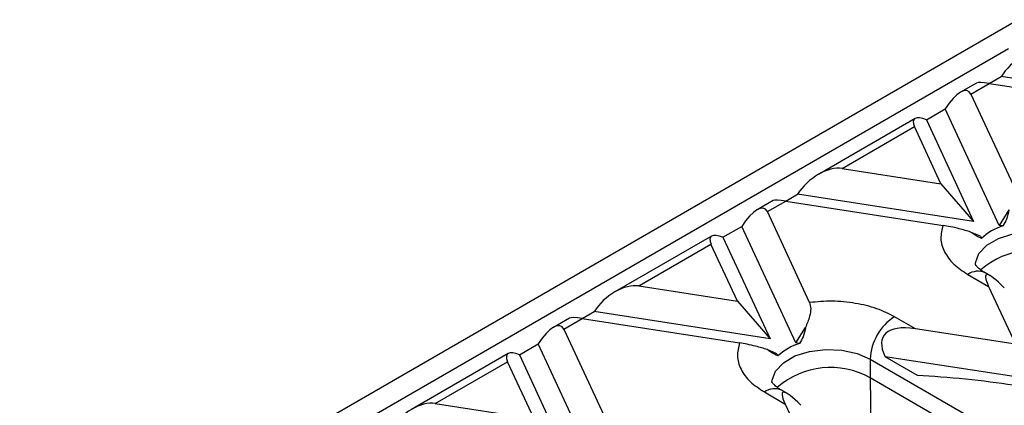
# Model space of a CAD drawing. Units: inches. Extents: x 1.3 to 65.4, y -5.9 to 45.8.
# Drawn here: x 47.6 to 50.3, y 21.4 to 22.4 of the extents above; entities that cross this region are included whole.
import ezdxf

# ---------------------------------------------------------------- set-up
doc = ezdxf.new("R2010")
doc.units = ezdxf.units.IN
doc.header["$LTSCALE"] = 4
doc.header["$MEASUREMENT"] = 0
doc.linetypes.add('SLD-Сплошная', pattern=[0])

msp = doc.modelspace()

# ---------------------------------------------------------------- linework, layer by layer
at = {"color": 7, "linetype": 'SLD-Сплошная', "lineweight": 30}
for p, q in [((50.3166, 22.4127), (47.5839, 20.8352)), ((50.2899, 22.333), (47.7732, 20.8802)), ((50.237, 22.2382), (50.2696, 22.257)), ((50.7508, 22.1826), (50.2696, 22.257)), ((50.2024, 22.2395), (50.1584, 22.2142)), ((50.1868, 22.2093), (50.237, 22.2382)), ((50.237, 22.2382), (50.6675, 22.1716)), ((50.1868, 22.2093), (50.3022, 21.9608)), ((50.0651, 22.139), (50.1166, 22.1687)), ((50.2643, 21.8503), (50.1166, 22.1687)), ((50.0343, 22.1425), (49.7698, 21.9898)), ((50.0651, 22.139), (50.1941, 21.8612)), ((49.8345, 22.0059), (50.0325, 22.1202)), ((50.105, 21.9641), (50.0325, 22.1202)), ((49.8345, 22.0059), (50.105, 21.9641)), ((50.105, 21.9641), (50.1941, 21.8612)), ((49.6802, 21.9168), (49.7128, 21.9356)), ((50.1941, 21.8612), (49.7128, 21.9356)), ((49.6456, 21.9181), (49.6017, 21.8928)), ((49.63, 21.8878), (49.6802, 21.9168)), ((49.6802, 21.9168), (50.1107, 21.8502)), ((49.7454, 21.6393), (49.63, 21.8878)), ((50.2911, 21.8926), (50.2643, 21.8503)), ((49.5083, 21.8176), (49.5598, 21.8473)), ((49.7076, 21.5289), (49.5598, 21.8473)), ((50.2129, 21.8206), (50.1861, 21.832)), ((50.275, 21.8487), (50.2643, 21.8503)), ((49.4775, 21.8211), (49.213, 21.6684)), ((49.2778, 21.6845), (49.4757, 21.7988)), ((49.5482, 21.6426), (49.4757, 21.7988)), ((49.5083, 21.8176), (49.6373, 21.5398)), ((50.2129, 21.8206), (50.2158, 21.8145)), ((50.24, 21.7124), (50.2257, 21.7206)), ((50.1785, 21.7159), (50.2354, 21.683)), ((49.2778, 21.6845), (49.5482, 21.6426)), ((50.2354, 21.683), (50.3088, 21.525)), ((49.5482, 21.6426), (49.6373, 21.5398)), ((49.1235, 21.5954), (49.1561, 21.6142)), ((49.6373, 21.5398), (49.1561, 21.6142)), ((49.0888, 21.5967), (49.0449, 21.5713)), ((49.0733, 21.5664), (49.1235, 21.5954)), ((49.1235, 21.5954), (49.5539, 21.5288)), ((50.035, 21.5673), (49.9781, 21.6002)), ((49.0733, 21.5664), (49.1886, 21.3179)), ((49.7076, 21.5289), (49.7343, 21.5711)), ((50.3088, 21.525), (50.035, 21.5673)), ((49.7182, 21.5273), (49.7076, 21.5289)), ((48.9516, 21.4962), (49.003, 21.5258)), ((49.1508, 21.2075), (49.003, 21.5258)), ((49.6561, 21.4992), (49.6293, 21.5105)), ((48.9207, 21.4996), (48.6562, 21.347)), ((48.721, 21.363), (48.919, 21.4773)), ((48.9914, 21.3212), (48.919, 21.4773)), ((48.9516, 21.4962), (49.0805, 21.2183)), ((49.6561, 21.4992), (49.659, 21.4931)), ((49.9113, 21.4845), (50.8021, 20.9702)), ((49.9113, 21.4845), (49.9113, 21.433)), ((50.041, 21.4397), (49.952, 21.4911)), ((50.3979, 21.4221), (49.952, 21.4911)), ((50.8021, 20.9188), (49.9113, 21.433)), ((49.6217, 21.3945), (49.6786, 21.3616)), ((49.6832, 21.391), (49.669, 21.3992)), ((48.721, 21.363), (48.9914, 21.3212)), ((49.6786, 21.3616), (49.752, 21.2036))]:
    msp.add_line(p, q, dxfattribs=at)
at = {"color": 8, "linetype": 'SLD-Сплошная', "lineweight": 30}
msp.add_line((49.9113, 21.433), (49.9139, 21.2577), dxfattribs=at)
at = {"color": 8, "linetype": 'SLD-Сплошная', "lineweight": 30, "flags": 128}
for points in [[(50.1992, 21.7419), (50.1996, 21.7481), (50.2091, 21.7734), (50.2306, 21.7961), (50.2623, 21.8144), (50.3016, 21.8268), (50.3454, 21.8323), (50.3902, 21.8304), (50.4321, 21.8214), (50.468, 21.8059)], [(49.6424, 21.4204), (49.6428, 21.4267), (49.6523, 21.4519), (49.6738, 21.4747), (49.7055, 21.493), (49.7449, 21.5054), (49.7887, 21.5109), (49.8334, 21.509), (49.8754, 21.5), (49.9113, 21.4845)]]:
    msp.add_lwpolyline(points, dxfattribs=at)
at = {"color": 7, "linetype": 'SLD-Сплошная', "lineweight": 30}
for centre, radius, start, end in [((50.3196, 21.703), 0.1523, 107.0194, 132.9752), ((50.0563, 21.4779), 0.1452, 122.6055, 177.3945), ((49.7628, 21.3816), 0.1523, 107.0194, 132.9752), ((49.8026, 21.2398), 0.2217, 60.649, 131.0317)]:
    msp.add_arc(centre, radius, start, end, dxfattribs=at)
at = {"color": 8, "linetype": 'SLD-Сплошная', "lineweight": 30}
for centre, radius, start, end in [((50.3594, 21.5612), 0.2217, 60.649, 131.0317), ((50.2062, 21.6773), 0.0475, 65.6929, 125.6176), ((49.6494, 21.3558), 0.0475, 65.6929, 125.6176)]:
    msp.add_arc(centre, radius, start, end, dxfattribs=at)
at = {"color": 7, "linetype": 'SLD-Сплошная', "lineweight": 30}
for centre, major_axis, ratio, start_param, end_param in [((50.3399, 22.2462), (0.0772, 0.0679), 0.591679, 0.459301, 2.030098), ((50.1354, 22.1281), (0.044, 0.0893), 0.364663, 5.997606, 7.568402), ((50.2884, 22.2165), (0.087, -0.0219), 0.120251, 2.233016, 3.018333), ((50.084, 22.0984), (0.0525, -0.0416), 0.373297, 2.209406, 3.780202), ((49.7831, 21.9248), (0.0772, 0.0679), 0.591679, 0.459301, 2.030098), ((49.7317, 21.8951), (0.087, -0.0219), 0.120251, 2.233016, 3.018333), ((49.5786, 21.8067), (0.044, 0.0893), 0.364663, 5.997606, 7.568402), ((49.5272, 21.777), (0.0525, -0.0416), 0.373297, 2.209406, 3.780202), ((50.369, 21.5288), (-0.1405, 0.1861), 0.120176, 5.560913, 6.791872), ((49.2263, 21.6033), (0.0772, 0.0679), 0.591679, 0.459301, 2.030098), ((49.0218, 21.4853), (0.044, 0.0893), 0.364663, 5.997606, 7.568402), ((49.1749, 21.5736), (0.087, -0.0219), 0.120251, 2.233016, 3.018333), ((50.1686, 21.413), (0.2208, -0.1346), 0.364678, 2.42144, 3.6524), ((48.9704, 21.4556), (0.0525, -0.0416), 0.373297, 2.209406, 3.780202), ((50.1686, 21.413), (0.2262, -0.0229), 0.073027, 0.946274, 2.177233), ((49.8123, 21.2073), (-0.1405, 0.1861), 0.120176, 5.560913, 6.791872), ((48.6695, 21.2819), (0.0772, 0.0679), 0.591679, 0.459301, 2.030098)]:
    msp.add_ellipse(centre, major_axis=major_axis, ratio=ratio, start_param=start_param, end_param=end_param, dxfattribs=at)
for points, knots in [([(50.2911, 21.8926), (50.2893, 21.8838), (50.2862, 21.8684), (50.2784, 21.8546), (50.275, 21.8487)], [0, 0, 0, 0, 0.566752, 1, 1, 1, 1]), ([(50.1107, 21.8502), (50.1076, 21.8384), (50.1014, 21.8142), (50.1125, 21.7777), (50.1372, 21.7434), (50.1649, 21.725), (50.1785, 21.7159)], [0, 0, 0, 0, 0.246025, 0.5, 0.753975, 1, 1, 1, 1]), ([(50.1861, 21.832), (50.1762, 21.8351), (50.1599, 21.8401), (50.1325, 21.8465), (50.1175, 21.8491), (50.1107, 21.8502)], [0, 0, 0, 0, 0.460731, 0.75503, 1, 1, 1, 1]), ([(50.2158, 21.8145), (50.2094, 21.8174), (50.2004, 21.8217), (50.1894, 21.8296), (50.1861, 21.832)], [0, 0, 0, 0, 0.702737, 1, 1, 1, 1]), ([(50.2262, 21.7206), (50.2232, 21.7223), (50.2148, 21.7271), (50.2061, 21.7346), (50.2001, 21.7412), (50.1988, 21.7442), (50.199, 21.7437), (50.199, 21.7436)], [0, 0, 0, 0, 0.14055, 0.391713, 0.64836, 0.920553, 1, 1, 1, 1]), ([(49.7454, 21.6393), (49.7469, 21.634), (49.7499, 21.6233), (49.7458, 21.599), (49.7386, 21.5814), (49.7343, 21.5711)], [0, 0, 0, 0, 0.296236, 0.591, 1, 1, 1, 1]), ([(49.9781, 21.6002), (49.9624, 21.6081), (49.9304, 21.624), (49.8711, 21.6383), (49.8078, 21.6447), (49.766, 21.6411), (49.7454, 21.6393)], [0, 0, 0, 0, 0.246025, 0.5, 0.753975, 1, 1, 1, 1]), ([(49.7343, 21.5711), (49.7326, 21.5624), (49.7294, 21.547), (49.7216, 21.5332), (49.7182, 21.5273)], [0, 0, 0, 0, 0.566752, 1, 1, 1, 1]), ([(49.5539, 21.5288), (49.5509, 21.5169), (49.5447, 21.4928), (49.5557, 21.4562), (49.5804, 21.422), (49.6081, 21.4036), (49.6217, 21.3945)], [0, 0, 0, 0, 0.246025, 0.5, 0.753975, 1, 1, 1, 1]), ([(49.6293, 21.5105), (49.6194, 21.5136), (49.6031, 21.5187), (49.5758, 21.5251), (49.5607, 21.5276), (49.5539, 21.5288)], [0, 0, 0, 0, 0.460731, 0.75503, 1, 1, 1, 1]), ([(49.659, 21.4931), (49.6527, 21.496), (49.6437, 21.5003), (49.6326, 21.5082), (49.6293, 21.5105)], [0, 0, 0, 0, 0.702737, 1, 1, 1, 1]), ([(49.6694, 21.3992), (49.6664, 21.4009), (49.658, 21.4056), (49.6493, 21.4132), (49.6434, 21.4198), (49.6421, 21.4228), (49.6422, 21.4223), (49.6422, 21.4222)], [0, 0, 0, 0, 0.140101, 0.391395, 0.648176, 0.920512, 1, 1, 1, 1])]:
    msp.add_open_spline(points, degree=3, knots=knots, dxfattribs=at)

doc.saveas('drawing.dxf')
